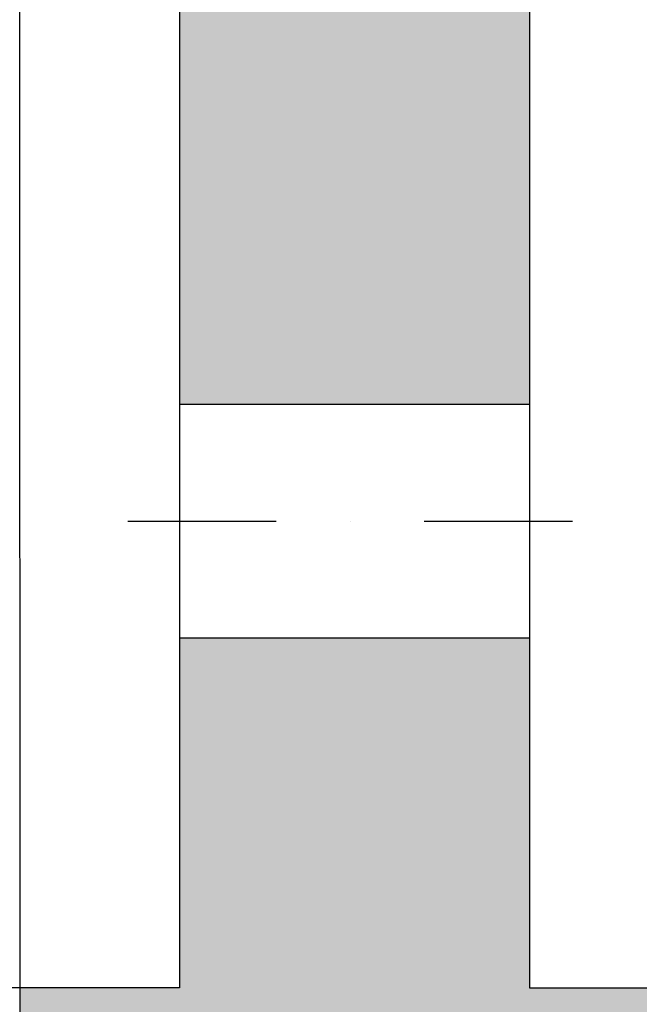
# Model space of a CAD drawing. Units: millimetres. Extents: x -8618 to 48921, y 5631 to 47013.
# Drawn here: x 18063 to 18594, y 21617 to 22460 of the extents above; entities that cross this region are included whole.
import ezdxf

# ---------------------------------------------------------------- set-up
doc = ezdxf.new("R2010")
doc.units = ezdxf.units.MM
doc.linetypes.add('DASHDOT', pattern=[25.4, 12.7, -6.35, 0, -6.35])
for name, color, linetype in [('AS_OSY', 4, 'DASHDOT'), ('betoon', 251, 'Continuous'), ('hatch_valge', 7, 'Continuous'), ('őhustussüsteem', 132, 'Continuous')]:
    doc.layers.add(name, color=color, linetype=linetype)

msp = doc.modelspace()

# ---------------------------------------------------------------- hatches: boundary and pattern name
at = {"layer": 'hatch_valge', "ltscale": 10}
h = msp.add_hatch(color=256, dxfattribs=at)
h.paths.add_polyline_path([(4600, 23930.31), (4600, 21785.76), (4900, 21785.76), (4900, 23930.31)])
h.paths.add_polyline_path([(18200, 31030.72), (18200, 27085.72), (18500, 27085.72), (18500, 31030.72)])
h.paths.add_polyline_path([(18200, 26075.72), (18200, 22130.72), (18500, 22130.72), (18500, 26075.72)])
h.paths.add_polyline_path([(29190, 26738.22), (29390, 26738.22), (29390, 27580.72), (27690, 27580.72), (27690, 27380.72), (29190, 27380.72)])
h.paths.add_polyline_path([(29190, 26423.22), (29190, 25780.72), (27690, 25780.72), (27690, 25580.72), (29390, 25580.72), (29390, 26423.22)])
h.paths.add_polyline_path([(27390, 26185.72), (27690, 26185.72), (27690, 26975.72), (27390, 26975.72), (27390, 26730.72), (18500, 26730.72), (18500, 26975.72), (18200, 26975.72), (18200, 26730.72), (4900, 26730.72), (4900, 29030.93), (4600, 29030.93), (4600, 26730.72), (4521.64, 26730.72), (4521.58, 26430.72), (4600, 26430.72), (4600, 24130.31), (4900, 24130.31), (4900, 26430.72), (18200, 26430.72), (18200, 26185.72), (18500, 26185.72), (18500, 26430.72), (27390, 26430.72)])
h.paths.add_polyline_path([(17937.5, 21330.72), (17937.5, 21630.72), (16499, 21630.72), (16498.99, 21330.72)])
h.paths.add_polyline_path([(-500, 27230.72), (-500, 25930.72), (-200, 25930.72), (-200, 26430.72), (4471.58, 26430.72), (4471.64, 26730.72), (-200, 26730.72), (-200, 27230.72)])
h.paths.add_polyline_path([(-3300, 26430.72), (-3300, 26380.72), (-3300, 26180.72), (-3300, 25030.72), (-500, 25030.72), (-500, 21330.72), (16398.99, 21330.72), (16399, 21630.72), (4900, 21630.72), (4900, 21685.76), (4600, 21685.76), (4600, 21630.72), (-200, 21630.72), (-200, 25730.72), (-500, 25730.72), (-500, 25330.72), (-3000, 25330.72), (-3000, 26430.72)])
msp.add_hatch(color=256, dxfattribs=at).paths.add_polyline_path([(27690, 25893.59), (27390, 25893.59), (27390, 21630.72), (18500, 21630.72), (18500, 21930.72), (18200, 21930.72), (18200, 21630.72), (18063.42, 21630.72), (18063.48, 21330.72), (27690, 21330.72)])

# ---------------------------------------------------------------- linework, layer by layer
at = {"layer": 'AS_OSY', "ltscale": 10}
msp.add_lwpolyline([(18155.69, 22030.72), (18574, 22030.72)], dxfattribs=at)
at = {"layer": 'betoon'}
for p, q in [((18200, 26430.72), (18200, 21630.72)), ((18500, 26430.72), (18500, 21630.72)), ((18200, 22130.72), (18500, 22130.72)), ((18200, 21930.72), (18500, 21930.72)), ((18200, 21630.72), (4900, 21630.72)), ((18500, 21630.72), (27390, 21630.72))]:
    msp.add_line(p, q, dxfattribs=at)
at = {"layer": 'őhustussüsteem', "ltscale": 0.5}
msp.add_lwpolyline([(23550.74, 21124.23), (18088.52, 21124.18, -0.414157), (18063.52, 21149.17), (18062.5, 26248.22)], format="xyb", dxfattribs=at)

doc.saveas('drawing.dxf')
